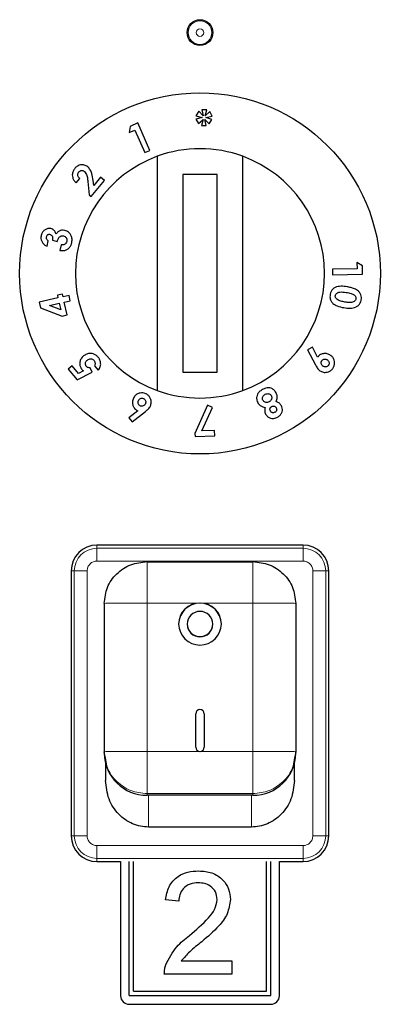
# Model space of a CAD drawing. Units: millimetres. Extents: x 0 to 210, y 0 to 297.
# Drawn here: x 45 to 47, y 253 to 259 of the extents above; entities that cross this region are included whole.
import ezdxf

# ---------------------------------------------------------------- set-up
doc = ezdxf.new("R2010")
doc.units = ezdxf.units.MM

msp = doc.modelspace()

# ---------------------------------------------------------------- linework, layer by layer
at = {"color": 7, "linetype": 'Continuous', "lineweight": 25}
for p, q in [((45.75438, 258.28977), (45.73808, 258.26376)), ((45.73808, 258.26376), (45.77405, 258.25289)), ((45.78018, 258.26282), (45.75438, 258.28977)), ((45.80192, 258.29794), (45.77187, 258.29864)), ((45.77187, 258.29864), (45.78018, 258.26282)), ((45.79179, 258.26254), (45.80192, 258.29794)), ((45.81909, 258.28714), (45.79179, 258.26254)), ((45.79606, 258.2524), (45.83231, 258.26078)), ((45.83231, 258.26078), (45.81909, 258.28714)), ((45.35461, 258.20145), (45.3496, 258.16517)), ((45.40005, 258.22147), (45.35461, 258.20145)), ((45.47041, 258.06193), (45.40005, 258.22147)), ((45.77405, 258.25289), (45.73762, 258.24339)), ((45.73762, 258.24339), (45.75273, 258.21738)), ((45.75273, 258.21738), (45.77973, 258.24245)), ((45.77973, 258.24245), (45.76981, 258.20718)), ((45.76981, 258.20718), (45.7988, 258.20652)), ((45.7988, 258.20652), (45.79049, 258.2422)), ((45.79049, 258.2422), (45.81569, 258.21595)), ((45.83189, 258.24126), (45.79606, 258.2524)), ((45.81569, 258.21595), (45.83189, 258.24126)), ((45.3496, 258.16517), (45.38248, 258.17965)), ((45.38248, 258.17965), (45.44026, 258.04864)), ((45.44026, 258.04864), (45.47041, 258.06193)), ((45.51204, 258.02734), (45.51204, 256.66627)), ((46.01204, 256.66627), (46.01204, 258.02734)), ((45.66204, 257.9218), (45.66204, 256.7718)), ((45.86204, 257.9218), (45.66204, 257.9218)), ((45.86204, 256.7718), (45.86204, 257.9218)), ((45.04148, 257.87268), (45.06223, 257.8975)), ((45.10931, 257.88004), (45.11688, 257.80345)), ((45.12908, 257.79324), (45.20656, 257.8859)), ((45.14318, 257.85796), (45.13988, 257.88618)), ((45.183, 257.9056), (45.14318, 257.85796)), ((45.20656, 257.8859), (45.183, 257.9056)), ((45.11688, 257.80345), (45.12908, 257.79324)), ((44.87134, 257.50519), (44.87873, 257.53611)), ((44.90275, 257.53926), (44.93037, 257.5326)), ((44.95361, 257.51196), (44.94597, 257.48009)), ((46.67605, 257.40977), (46.67668, 257.37394)), ((46.70753, 257.39115), (46.67605, 257.40977)), ((46.67668, 257.37394), (46.53376, 257.37145)), ((46.53376, 257.37145), (46.53432, 257.33854)), ((46.53432, 257.33854), (46.70838, 257.34155)), ((46.70838, 257.34155), (46.70753, 257.39115)), ((44.96136, 257.22606), (44.93156, 257.2193)), ((44.96476, 257.21099), (44.96136, 257.22606)), ((44.93496, 257.20422), (44.82604, 257.17947)), ((44.82604, 257.17947), (44.83337, 257.14729)), ((44.88543, 257.15984), (44.94211, 257.17271)), ((44.93156, 257.2193), (44.93496, 257.20422)), ((44.94211, 257.17271), (44.95091, 257.13407)), ((44.9995, 257.21887), (44.96476, 257.21099)), ((44.97191, 257.17947), (45.00665, 257.18736)), ((44.9887, 257.10564), (44.97191, 257.17947)), ((45.00665, 257.18736), (44.9995, 257.21887)), ((44.83337, 257.14729), (44.9589, 257.09888)), ((44.95091, 257.13407), (44.88543, 257.15984)), ((44.9589, 257.09888), (44.9887, 257.10564)), ((46.41629, 256.91794), (46.38856, 256.90304)), ((46.38856, 256.90304), (46.43403, 256.81593)), ((46.44686, 256.85887), (46.41629, 256.91794)), ((45.01808, 256.80967), (44.99435, 256.79032)), ((44.99435, 256.79032), (45.04606, 256.72694)), ((45.05412, 256.7655), (45.01808, 256.80967)), ((45.04606, 256.72694), (45.13458, 256.77188)), ((45.08325, 256.78012), (45.05412, 256.7655)), ((45.13458, 256.77188), (45.12217, 256.79666)), ((45.148, 256.81009), (45.17005, 256.78303)), ((45.66204, 256.7718), (45.86204, 256.7718)), ((45.3998, 256.54828), (45.34784, 256.50713)), ((45.36762, 256.48276), (45.44421, 256.5438)), ((45.80603, 256.58026), (45.73283, 256.41662)), ((45.77367, 256.43173), (45.83453, 256.5676)), ((45.83453, 256.5676), (45.80603, 256.58026)), ((45.34784, 256.50713), (45.36762, 256.48276)), ((45.84655, 256.43414), (45.77367, 256.43173)), ((45.84757, 256.40301), (45.84655, 256.43414)), ((45.73283, 256.41662), (45.73339, 256.39923)), ((45.73339, 256.39923), (45.84757, 256.40301)), ((46.36204, 255.7668), (45.16204, 255.7668)), ((45.45454, 255.67115), (46.06954, 255.67115)), ((46.06954, 255.66683), (45.45454, 255.66683)), ((45.01204, 255.6168), (45.01204, 254.0768)), ((46.51204, 254.0768), (46.51204, 255.6168)), ((45.20454, 255.42755), (45.20454, 254.56524)), ((46.31954, 255.42755), (46.31954, 254.56524)), ((45.68704, 255.30801), (45.68704, 255.30688)), ((45.83704, 255.30688), (45.83704, 255.30801)), ((45.73704, 254.59184), (45.73704, 254.78672)), ((45.78704, 254.78672), (45.78704, 254.59184)), ((45.21407, 254.51857), (45.20454, 254.56524)), ((45.20454, 254.56524), (45.20454, 254.55624)), ((46.31954, 254.56524), (46.31002, 254.51857)), ((46.31954, 254.55624), (46.31954, 254.56524)), ((45.21204, 254.49702), (45.21204, 254.39797)), ((46.31204, 254.39797), (46.31204, 254.49702)), ((46.06954, 254.31265), (45.45454, 254.31265)), ((46.06204, 254.12718), (45.46204, 254.12718)), ((45.16204, 253.9268), (45.29954, 253.9268)), ((45.29954, 253.9273), (45.29954, 253.1468)), ((45.34954, 253.14761), (45.34954, 253.9273)), ((45.37454, 253.17256), (45.37454, 253.9273)), ((46.14954, 253.17256), (46.14954, 253.9273)), ((46.17454, 253.14761), (46.17454, 253.9273)), ((46.22454, 253.1468), (46.22454, 253.9273)), ((46.22454, 253.9268), (46.36204, 253.9268)), ((45.63897, 253.69563), (45.56204, 253.70333)), ((45.65315, 253.34948), (45.94666, 253.34948)), ((45.94666, 253.34948), (45.94666, 253.27256)), ((45.94666, 253.27256), (45.55435, 253.27256)), ((45.37454, 253.17256), (46.14954, 253.17256)), ((45.34954, 253.14761), (46.17454, 253.14761)), ((45.34954, 253.0968), (46.17454, 253.0968))]:
    msp.add_line(p, q, dxfattribs=at)
at = {"color": 8, "linetype": 'Continuous', "lineweight": 18}
for p, q in [((45.16204, 255.74856), (45.16204, 255.7668)), ((45.16204, 255.74856), (46.36204, 255.74856)), ((46.36204, 255.74856), (46.36204, 255.7668)), ((45.16204, 255.67393), (46.36204, 255.67393)), ((45.03029, 255.6168), (45.01204, 255.6168)), ((45.03029, 254.0768), (45.03029, 255.6168)), ((45.10492, 254.0768), (45.10492, 255.6168)), ((46.41917, 255.6168), (46.41917, 254.0768)), ((46.4938, 255.6168), (46.4938, 254.0768)), ((46.4938, 255.6168), (46.51205, 255.6168)), ((45.45454, 255.4298), (45.45454, 254.56749)), ((45.76204, 255.4298), (45.45454, 255.4298)), ((46.06954, 255.4298), (45.76204, 255.4298)), ((46.06954, 254.56749), (46.06954, 255.4298)), ((45.45454, 254.56749), (45.76204, 254.56749)), ((45.76204, 254.56749), (46.06954, 254.56749)), ((46.06954, 254.32164), (45.45454, 254.32164)), ((45.45454, 254.31265), (45.45454, 254.32164)), ((45.46204, 254.12718), (45.46204, 254.31265)), ((46.06204, 254.12718), (46.06204, 254.31265)), ((46.06954, 254.31265), (46.06954, 254.32164)), ((45.01204, 254.0768), (45.03029, 254.0768)), ((46.4938, 254.0768), (46.51204, 254.0768)), ((46.36204, 254.01968), (45.16204, 254.01968)), ((46.36204, 253.94505), (45.16204, 253.94505)), ((45.16204, 253.94505), (45.16204, 253.9268)), ((46.36204, 253.94505), (46.36204, 253.9268))]:
    msp.add_line(p, q, dxfattribs=at)
at = {"color": 7, "linetype": 'Continuous', "lineweight": 25}
for centre, radius in [((45.76204, 258.7468), 0.07501), ((45.76204, 257.3468), 1.05)]:
    msp.add_circle(centre, radius, dxfattribs=at)
at = {"color": 8, "linetype": 'Continuous', "lineweight": 18}
for radius in [0.06878, 0.0218]:
    msp.add_circle((45.76204, 258.7468), radius, dxfattribs=at)
at = {"color": 7, "linetype": 'Continuous', "lineweight": 25}
for centre, radius, start, end in [((45.76204, 257.3468), 0.725, 110.17127, 249.82873), ((45.76204, 257.3468), 0.725, 69.82873, 110.17127), ((45.76204, 257.3468), 0.725, 290.17127, 69.82873), ((45.76204, 257.3468), 0.725, 249.82873, 290.17127), ((45.16204, 255.6168), 0.15, 90, 180), ((46.36204, 255.6168), 0.15, 360, 90), ((45.76046, 255.30638), 0.12343, 89.26592, 179.24661), ((45.76204, 255.30427), 0.12503, 1.19712, 178.80288), ((45.76363, 255.30638), 0.12343, 0.75339, 90.73408), ((45.76204, 255.30644), 0.07502, 1.19712, 178.80288), ((45.76204, 255.31062), 0.12503, 181.19712, 358.80288), ((45.76204, 255.30957), 0.07502, 181.19712, 358.80288), ((45.76204, 255.30845), 0.07502, 181.19712, 358.80288), ((45.76204, 254.7862), 0.02501, 1.19712, 178.80288), ((45.76204, 254.78507), 0.02501, 1.19712, 178.80288), ((45.76173, 254.59217), 0.02469, 180.75339, 270.73408), ((45.76236, 254.59217), 0.02469, 269.26592, 359.24661), ((45.45138, 254.55948), 0.24686, 180.75339, 270.73408), ((46.07271, 254.55948), 0.24686, 269.26592, 359.24661), ((45.16204, 254.0768), 0.15, 180, 270), ((46.36204, 254.0768), 0.15, 270, 0), ((45.34954, 253.1468), 0.05, 180, 270), ((46.17454, 253.1468), 0.05, 270, 0)]:
    msp.add_arc(centre, radius, start, end, dxfattribs=at)
at = {"color": 8, "linetype": 'Continuous', "lineweight": 18}
for centre, start, end in [((45.16204, 255.6168), 90, 180), ((46.36204, 255.6168), 360, 90), ((45.16204, 254.0768), 180, 270), ((46.36204, 254.0768), 270, 0)]:
    msp.add_arc(centre, 0.13175, start, end, dxfattribs=at)
at = {"color": 7, "linetype": 'Continuous', "lineweight": 25}
for points, knots in [([(45.10816, 257.96632), (45.10171, 257.97026), (45.08947, 257.97773), (45.06895, 257.97882), (45.05182, 257.97343), (45.04063, 257.96551), (45.03523, 257.95945), (45.03342, 257.95741)], [0, 0, 0, 0, 0.2860015, 0.542701, 0.7252789, 0.9078738, 1, 1, 1, 1]), ([(45.03342, 257.95741), (45.02935, 257.95174), (45.02117, 257.94032), (45.0176, 257.92066), (45.02032, 257.90238), (45.02835, 257.88602), (45.037, 257.87724), (45.04148, 257.87268)], [0, 0, 0, 0, 0.204743, 0.4117022, 0.5877719, 0.786159, 1, 1, 1, 1]), ([(45.06223, 257.8975), (45.05853, 257.90136), (45.05299, 257.90713), (45.04999, 257.91781), (45.05033, 257.92615), (45.05302, 257.93231), (45.05527, 257.93515), (45.05585, 257.93589)], [0, 0, 0, 0, 0.3844549, 0.5751421, 0.7665012, 0.9391519, 1, 1, 1, 1]), ([(45.05585, 257.93589), (45.05788, 257.938), (45.06164, 257.9419), (45.0689, 257.94474), (45.07611, 257.94533), (45.0832, 257.94359), (45.0871, 257.94074), (45.08905, 257.93932)], [0, 0, 0, 0, 0.2178535, 0.4036405, 0.5887021, 0.7949905, 1, 1, 1, 1]), ([(45.08905, 257.93932), (45.09233, 257.93562), (45.10108, 257.92575), (45.10656, 257.90443), (45.10842, 257.88795), (45.10931, 257.88004)], [0, 0, 0, 0, 0.237648, 0.6339469, 1, 1, 1, 1]), ([(45.13988, 257.88618), (45.13797, 257.90044), (45.13504, 257.92231), (45.1237, 257.94963), (45.11343, 257.96065), (45.10816, 257.96632)], [0, 0, 0, 0, 0.4768445, 0.731145, 1, 1, 1, 1]), ([(44.83786, 257.56843), (44.83717, 257.56479), (44.83547, 257.55579), (44.83675, 257.54047), (44.84181, 257.53089), (44.84445, 257.52591)], [0, 0, 0, 0, 0.24622346, 0.60796182, 1, 1, 1, 1]), ([(44.89426, 257.60675), (44.88827, 257.60749), (44.87653, 257.60893), (44.85983, 257.60146), (44.84681, 257.5899), (44.84037, 257.57773), (44.8384, 257.57042), (44.83786, 257.56843)], [0, 0, 0, 0, 0.25266309, 0.49451937, 0.71629726, 0.92261832, 1, 1, 1, 1]), ([(44.86857, 257.55998), (44.86929, 257.56225), (44.87059, 257.56631), (44.87465, 257.57079), (44.87926, 257.57347), (44.88419, 257.57448), (44.88733, 257.57391), (44.88876, 257.57365)], [0, 0, 0, 0, 0.2432504, 0.435338, 0.6271012, 0.8296042, 1, 1, 1, 1]), ([(44.88876, 257.57365), (44.8914, 257.5726), (44.89631, 257.57065), (44.90128, 257.56426), (44.90413, 257.55596), (44.90389, 257.54733), (44.90306, 257.54149), (44.90275, 257.53926)], [0, 0, 0, 0, 0.2200328, 0.4098625, 0.5900089, 0.8436254, 1, 1, 1, 1]), ([(44.92413, 257.57411), (44.92207, 257.58036), (44.91819, 257.59213), (44.9063, 257.6028), (44.89777, 257.6056), (44.89426, 257.60675)], [0, 0, 0, 0, 0.3996257, 0.7533993, 1, 1, 1, 1]), ([(44.97503, 257.59662), (44.96884, 257.59749), (44.95782, 257.59905), (44.94196, 257.59334), (44.93088, 257.58453), (44.92603, 257.57705), (44.92413, 257.57411)], [0, 0, 0, 0, 0.3259963, 0.5802419, 0.8354369, 1, 1, 1, 1]), ([(45.01514, 257.52394), (45.01633, 257.53114), (45.01872, 257.5456), (45.01327, 257.5655), (45.0027, 257.58177), (44.98946, 257.59223), (44.97912, 257.59538), (44.97503, 257.59662)], [0, 0, 0, 0, 0.2192223, 0.4411346, 0.6277451, 0.8529754, 1, 1, 1, 1]), ([(44.84445, 257.52591), (44.84784, 257.52165), (44.8532, 257.5149), (44.86291, 257.50877), (44.86851, 257.50639), (44.87134, 257.50519)], [0, 0, 0, 0, 0.4590525, 0.7267985, 1, 1, 1, 1]), ([(44.87873, 257.53611), (44.87647, 257.53781), (44.87233, 257.54091), (44.86892, 257.54775), (44.86761, 257.5542), (44.86827, 257.55818), (44.86857, 257.55998)], [0, 0, 0, 0, 0.320351, 0.5870933, 0.8130301, 1, 1, 1, 1]), ([(44.93037, 257.5326), (44.93228, 257.53886), (44.93531, 257.54875), (44.94431, 257.55936), (44.9534, 257.56483), (44.96154, 257.56598), (44.96597, 257.56511), (44.96729, 257.56486)], [0, 0, 0, 0, 0.3376721, 0.5344323, 0.7315822, 0.9203005, 1, 1, 1, 1]), ([(44.94597, 257.48009), (44.95568, 257.4792), (44.97117, 257.47779), (44.99157, 257.4868), (45.00524, 257.49947), (45.01225, 257.51319), (45.0145, 257.52156), (45.01514, 257.52394)], [0, 0, 0, 0, 0.3347564, 0.53395283, 0.73377053, 0.92412882, 1, 1, 1, 1]), ([(44.98601, 257.53274), (44.98475, 257.52905), (44.98258, 257.52268), (44.97586, 257.51628), (44.9674, 257.51224), (44.95971, 257.51156), (44.95466, 257.51189), (44.95361, 257.51196)], [0, 0, 0, 0, 0.2536829, 0.4371897, 0.6199766, 0.9215091, 1, 1, 1, 1]), ([(44.96729, 257.56486), (44.97036, 257.5638), (44.97617, 257.56182), (44.98269, 257.55498), (44.98664, 257.54658), (44.98722, 257.53862), (44.98629, 257.53412), (44.98601, 257.53274)], [0, 0, 0, 0, 0.2479992, 0.4682749, 0.6884826, 0.9043236, 1, 1, 1, 1]), ([(46.61833, 257.26878), (46.60692, 257.27037), (46.58395, 257.27357), (46.55488, 257.26886), (46.53509, 257.25611), (46.52502, 257.24229), (46.52103, 257.23013), (46.51985, 257.22354), (46.51961, 257.22223)], [0, 0, 0, 0, 0.2913049, 0.5866931, 0.7182331, 0.8508497, 0.9702331, 1, 1, 1, 1]), ([(46.55011, 257.21739), (46.55069, 257.21968), (46.55185, 257.22429), (46.5567, 257.23039), (46.56465, 257.23572), (46.57761, 257.23898), (46.59408, 257.23865), (46.60621, 257.23694), (46.61234, 257.23607)], [0, 0, 0, 0, 0.0883944, 0.1776078, 0.2964255, 0.4734315, 0.73424, 1, 1, 1, 1]), ([(46.61234, 257.23607), (46.62265, 257.23426), (46.63858, 257.23145), (46.65619, 257.22405), (46.66503, 257.21678), (46.66886, 257.20988), (46.67012, 257.20329), (46.66972, 257.19962), (46.66955, 257.19807)], [0, 0, 0, 0, 0.4240315, 0.6556097, 0.7613619, 0.8684834, 0.9447446, 1, 1, 1, 1]), ([(46.68476, 257.24298), (46.67698, 257.24842), (46.66305, 257.25815), (46.63989, 257.26474), (46.62554, 257.26743), (46.61833, 257.26878)], [0, 0, 0, 0, 0.38618419, 0.6912945, 1, 1, 1, 1]), ([(46.70085, 257.19383), (46.70134, 257.19823), (46.70243, 257.20814), (46.69913, 257.22334), (46.6923, 257.23518), (46.68676, 257.24091), (46.68476, 257.24298)], [0, 0, 0, 0, 0.2376099, 0.5353389, 0.8319658, 1, 1, 1, 1]), ([(46.51961, 257.22223), (46.51897, 257.21449), (46.5179, 257.20162), (46.52473, 257.184), (46.53864, 257.16844), (46.56441, 257.15416), (46.58716, 257.1499), (46.60038, 257.14742)], [0, 0, 0, 0, 0.168434, 0.280451, 0.4217671, 0.6640686, 1, 1, 1, 1]), ([(46.55888, 257.1965), (46.55657, 257.1987), (46.55287, 257.20225), (46.54997, 257.20922), (46.54969, 257.21411), (46.55004, 257.2168), (46.55011, 257.21739)], [0, 0, 0, 0, 0.4175632, 0.6720954, 0.9279107, 1, 1, 1, 1]), ([(46.60532, 257.1802), (46.59737, 257.18171), (46.58534, 257.184), (46.56959, 257.18932), (46.56248, 257.19409), (46.55888, 257.1965)], [0, 0, 0, 0, 0.4913978, 0.7426791, 1, 1, 1, 1]), ([(46.60038, 257.14742), (46.61189, 257.14585), (46.63506, 257.14268), (46.66471, 257.147), (46.68494, 257.15996), (46.69528, 257.17383), (46.69949, 257.18597), (46.70063, 257.19256), (46.70085, 257.19383)], [0, 0, 0, 0, 0.291974, 0.5876309, 0.7193022, 0.8518644, 0.9714997, 1, 1, 1, 1]), ([(46.66955, 257.19807), (46.669, 257.19592), (46.66791, 257.19159), (46.6633, 257.18569), (46.65552, 257.18053), (46.64224, 257.17699), (46.6249, 257.17745), (46.61189, 257.17927), (46.60532, 257.1802)], [0, 0, 0, 0, 0.0815666, 0.1635889, 0.2775508, 0.4475965, 0.7209649, 1, 1, 1, 1]), ([(45.16932, 256.85906), (45.165, 256.86359), (45.15633, 256.87267), (45.13789, 256.88037), (45.11772, 256.8821), (45.09882, 256.8772), (45.08898, 256.87016), (45.08466, 256.86706)], [0, 0, 0, 0, 0.1831637, 0.3677421, 0.5946592, 0.8216454, 1, 1, 1, 1]), ([(46.52265, 256.8702), (46.51612, 256.874), (46.50415, 256.88097), (46.48314, 256.88167), (46.4655, 256.87642), (46.45344, 256.86738), (46.44862, 256.86115), (46.44686, 256.85887)], [0, 0, 0, 0, 0.2785432, 0.5100605, 0.7419522, 0.9054917, 1, 1, 1, 1]), ([(45.08466, 256.86706), (45.07895, 256.86158), (45.06878, 256.85182), (45.06179, 256.83167), (45.06177, 256.81222), (45.06776, 256.79716), (45.07318, 256.79003), (45.07488, 256.78779)], [0, 0, 0, 0, 0.2794815, 0.4983495, 0.7178023, 0.9113581, 1, 1, 1, 1]), ([(45.10036, 256.80613), (45.09891, 256.80828), (45.09598, 256.8126), (45.09468, 256.82073), (45.09586, 256.82895), (45.09983, 256.83679), (45.10404, 256.84068), (45.10622, 256.84269)], [0, 0, 0, 0, 0.1741214, 0.3500058, 0.5606883, 0.7721909, 1, 1, 1, 1]), ([(45.10622, 256.84269), (45.10936, 256.84487), (45.11509, 256.84884), (45.12553, 256.85023), (45.13451, 256.84845), (45.14109, 256.84441), (45.14387, 256.84134), (45.14499, 256.8401)], [0, 0, 0, 0, 0.27796948, 0.50531094, 0.73298013, 0.89233696, 1, 1, 1, 1]), ([(45.14499, 256.8401), (45.14665, 256.83765), (45.14997, 256.83274), (45.15156, 256.82355), (45.15046, 256.81591), (45.14862, 256.81154), (45.148, 256.81009)], [0, 0, 0, 0, 0.2630166, 0.5273719, 0.8427176, 1, 1, 1, 1]), ([(45.17005, 256.78303), (45.17457, 256.78995), (45.18241, 256.80198), (45.18467, 256.82347), (45.18066, 256.84293), (45.17301, 256.85382), (45.16932, 256.85906)], [0, 0, 0, 0, 0.3156656, 0.5484552, 0.7822444, 1, 1, 1, 1]), ([(46.47778, 256.8079), (46.47521, 256.81012), (46.47067, 256.81403), (46.46758, 256.82196), (46.4671, 256.82893), (46.46852, 256.83478), (46.47047, 256.83782), (46.47133, 256.83917)], [0, 0, 0, 0, 0.2992245, 0.5290461, 0.717145, 0.8746818, 1, 1, 1, 1]), ([(46.47133, 256.83917), (46.47297, 256.84114), (46.47629, 256.84511), (46.48362, 256.84835), (46.49146, 256.8491), (46.49839, 256.84727), (46.50207, 256.84493), (46.50358, 256.84397)], [0, 0, 0, 0, 0.19541339, 0.39304055, 0.6193189, 0.84357726, 1, 1, 1, 1]), ([(46.50358, 256.84397), (46.50607, 256.84183), (46.5106, 256.83794), (46.51388, 256.82947), (46.51433, 256.82154), (46.51227, 256.81554), (46.51054, 256.81281), (46.50996, 256.8119)], [0, 0, 0, 0, 0.2846, 0.51675354, 0.74927828, 0.91683964, 1, 1, 1, 1]), ([(46.53551, 256.7944), (46.53849, 256.79939), (46.54447, 256.80939), (46.54646, 256.82647), (46.54371, 256.84347), (46.53598, 256.85919), (46.52698, 256.86662), (46.52265, 256.8702)], [0, 0, 0, 0, 0.1896925, 0.3804944, 0.5662471, 0.7912418, 1, 1, 1, 1]), ([(45.07488, 256.78779), (45.07549, 256.78707), (45.07673, 256.78563), (45.07945, 256.78294), (45.08173, 256.78125), (45.08325, 256.78012)], [0, 0, 0, 0, 0.2495511, 0.4993551, 1, 1, 1, 1]), ([(45.12217, 256.79666), (45.1183, 256.79714), (45.1125, 256.79785), (45.10495, 256.80146), (45.10193, 256.80453), (45.10036, 256.80613)], [0, 0, 0, 0, 0.4908639, 0.7353347, 1, 1, 1, 1]), ([(46.43403, 256.81593), (46.43737, 256.8095), (46.44241, 256.79979), (46.45102, 256.78793), (46.45677, 256.78332), (46.45969, 256.78098)], [0, 0, 0, 0, 0.4918668, 0.7423286, 1, 1, 1, 1]), ([(46.45969, 256.78098), (46.46628, 256.77739), (46.47894, 256.77049), (46.49989, 256.77102), (46.5178, 256.77687), (46.52907, 256.7859), (46.53407, 256.7925), (46.53551, 256.7944)], [0, 0, 0, 0, 0.2771868, 0.5325411, 0.7261704, 0.9208221, 1, 1, 1, 1]), ([(46.50996, 256.8119), (46.50844, 256.81013), (46.5054, 256.80659), (46.49852, 256.80358), (46.49087, 256.80268), (46.48349, 256.80428), (46.47953, 256.80679), (46.47778, 256.8079)], [0, 0, 0, 0, 0.1791065, 0.3593819, 0.5871049, 0.8168932, 1, 1, 1, 1]), ([(45.44597, 256.64721), (45.44052, 256.64918), (45.42958, 256.65312), (45.41111, 256.65169), (45.39377, 256.64464), (45.38102, 256.63307), (45.37624, 256.62392), (45.37435, 256.62029)], [0, 0, 0, 0, 0.1888273, 0.3791506, 0.6141675, 0.8471272, 1, 1, 1, 1]), ([(46.12589, 256.67089), (46.1191, 256.66678), (46.10753, 256.65977), (46.09628, 256.64464), (46.09127, 256.6281), (46.09164, 256.61088), (46.09635, 256.60019), (46.09844, 256.59545)], [0, 0, 0, 0, 0.2445522, 0.4165614, 0.5885633, 0.8177539, 1, 1, 1, 1]), ([(46.20469, 256.65263), (46.20069, 256.65863), (46.19345, 256.66949), (46.17734, 256.6788), (46.16104, 256.68224), (46.14332, 256.67948), (46.13215, 256.67398), (46.12589, 256.67089)], [0, 0, 0, 0, 0.2493416, 0.4514623, 0.6187787, 0.7865539, 1, 1, 1, 1]), ([(46.20508, 256.60155), (46.20788, 256.60939), (46.2133, 256.62452), (46.20985, 256.64222), (46.20569, 256.65061), (46.20469, 256.65263)], [0, 0, 0, 0, 0.4488696, 0.8675174, 1, 1, 1, 1]), ([(45.37435, 256.62029), (45.37183, 256.61304), (45.36728, 256.59995), (45.37071, 256.57908), (45.37935, 256.56281), (45.39047, 256.55294), (45.3974, 256.54948), (45.3998, 256.54828)], [0, 0, 0, 0, 0.2843538, 0.513738, 0.743666, 0.9112427, 1, 1, 1, 1]), ([(45.41442, 256.57598), (45.41212, 256.57725), (45.40751, 256.57982), (45.40323, 256.58603), (45.40107, 256.59289), (45.40105, 256.59995), (45.40273, 256.60437), (45.40355, 256.60651)], [0, 0, 0, 0, 0.20119877, 0.40474578, 0.58485214, 0.79854506, 1, 1, 1, 1]), ([(45.40355, 256.60651), (45.40516, 256.60938), (45.40807, 256.61456), (45.41568, 256.61936), (45.42326, 256.62127), (45.42957, 256.62049), (45.43264, 256.61928), (45.43373, 256.61885)], [0, 0, 0, 0, 0.2848249, 0.5146456, 0.7448434, 0.909721, 1, 1, 1, 1]), ([(45.43373, 256.61885), (45.43575, 256.61771), (45.4398, 256.6154), (45.44411, 256.60903), (45.44652, 256.60138), (45.44608, 256.59394), (45.44445, 256.58983), (45.44383, 256.58825)], [0, 0, 0, 0, 0.17925208, 0.36015279, 0.60761398, 0.84902041, 1, 1, 1, 1]), ([(45.47359, 256.57566), (45.47581, 256.58264), (45.48014, 256.59626), (45.47577, 256.6164), (45.46674, 256.6328), (45.45579, 256.64238), (45.44824, 256.6461), (45.44597, 256.64721)], [0, 0, 0, 0, 0.2708597, 0.5289613, 0.7222764, 0.9166083, 1, 1, 1, 1]), ([(46.09844, 256.59545), (46.10244, 256.58961), (46.10975, 256.57893), (46.12587, 256.56978), (46.13686, 256.56812), (46.14159, 256.56741)], [0, 0, 0, 0, 0.407158, 0.7446306, 1, 1, 1, 1]), ([(46.12831, 256.60899), (46.12706, 256.61189), (46.1248, 256.61712), (46.12544, 256.62569), (46.1286, 256.63314), (46.13417, 256.63931), (46.13883, 256.64212), (46.14114, 256.64352)], [0, 0, 0, 0, 0.2419761, 0.4360582, 0.6303347, 0.8168678, 1, 1, 1, 1]), ([(46.16438, 256.59966), (46.16125, 256.59828), (46.15496, 256.59549), (46.14524, 256.59595), (46.13684, 256.59909), (46.13137, 256.60387), (46.1291, 256.60766), (46.12831, 256.60899)], [0, 0, 0, 0, 0.2298365, 0.4625479, 0.6591556, 0.8807931, 1, 1, 1, 1]), ([(46.14114, 256.64352), (46.14481, 256.64514), (46.15113, 256.64794), (46.16068, 256.64752), (46.16856, 256.64472), (46.17433, 256.64011), (46.17671, 256.63618), (46.17759, 256.63472)], [0, 0, 0, 0, 0.2657863, 0.4580871, 0.6494678, 0.8691508, 1, 1, 1, 1]), ([(46.17759, 256.63472), (46.17872, 256.63194), (46.18097, 256.62639), (46.17961, 256.61712), (46.1756, 256.60866), (46.16993, 256.6029), (46.16577, 256.60047), (46.16438, 256.59966)], [0, 0, 0, 0, 0.2288549, 0.4573713, 0.6714228, 0.8903663, 1, 1, 1, 1]), ([(46.23582, 256.57757), (46.23245, 256.5825), (46.22554, 256.59258), (46.21314, 256.59891), (46.20602, 256.60125), (46.20508, 256.60155)], [0, 0, 0, 0, 0.4530381, 0.9278859, 1, 1, 1, 1]), ([(45.44383, 256.58825), (45.4422, 256.58538), (45.43934, 256.58031), (45.43204, 256.57549), (45.42481, 256.57359), (45.41866, 256.57432), (45.41559, 256.57552), (45.41442, 256.57598)], [0, 0, 0, 0, 0.2923033, 0.5157365, 0.7400071, 0.9005553, 1, 1, 1, 1]), ([(45.44421, 256.5438), (45.4499, 256.5483), (45.4585, 256.5551), (45.46844, 256.56588), (45.47186, 256.57237), (45.47359, 256.57566)], [0, 0, 0, 0, 0.4910471, 0.7419661, 1, 1, 1, 1]), ([(46.14159, 256.56741), (46.14051, 256.56275), (46.13833, 256.55339), (46.13893, 256.53989), (46.14245, 256.5322), (46.14405, 256.52871)], [0, 0, 0, 0, 0.351369, 0.7060069, 1, 1, 1, 1]), ([(46.17223, 256.54616), (46.17096, 256.54915), (46.16889, 256.55402), (46.16983, 256.56162), (46.17258, 256.56738), (46.17644, 256.57091), (46.17889, 256.57237), (46.17963, 256.57281)], [0, 0, 0, 0, 0.3281999, 0.534328, 0.741191, 0.9227558, 1, 1, 1, 1]), ([(46.19856, 256.53887), (46.19587, 256.53772), (46.19131, 256.53576), (46.18448, 256.53613), (46.17914, 256.53821), (46.17492, 256.54171), (46.17309, 256.54474), (46.17223, 256.54616)], [0, 0, 0, 0, 0.2645798, 0.4487213, 0.6323713, 0.8269474, 1, 1, 1, 1]), ([(46.17963, 256.57281), (46.18169, 256.5737), (46.18583, 256.5755), (46.19285, 256.57513), (46.19921, 256.5726), (46.20352, 256.5686), (46.20528, 256.56567), (46.20592, 256.5646)], [0, 0, 0, 0, 0.2027016, 0.4076628, 0.645324, 0.8708049, 1, 1, 1, 1]), ([(46.20592, 256.5646), (46.20697, 256.56224), (46.20885, 256.55801), (46.20845, 256.55102), (46.20604, 256.54505), (46.2022, 256.54104), (46.19949, 256.53943), (46.19856, 256.53887)], [0, 0, 0, 0, 0.2719865, 0.4878805, 0.704487, 0.8979085, 1, 1, 1, 1]), ([(46.21276, 256.51027), (46.21831, 256.51381), (46.22836, 256.52022), (46.23809, 256.53434), (46.24224, 256.54884), (46.24185, 256.56394), (46.23789, 256.57291), (46.23582, 256.57757)], [0, 0, 0, 0, 0.2314489, 0.4194924, 0.6075915, 0.7956815, 1, 1, 1, 1]), ([(46.14405, 256.52871), (46.14807, 256.52299), (46.15518, 256.5129), (46.17177, 256.50428), (46.1885, 256.50214), (46.20262, 256.50528), (46.21003, 256.50893), (46.21276, 256.51027)], [0, 0, 0, 0, 0.2786104, 0.4915729, 0.7057748, 0.8920692, 1, 1, 1, 1]), ([(45.46204, 254.12718), (45.44642, 254.12811), (45.41474, 254.13), (45.35281, 254.15017), (45.28294, 254.19944), (45.22378, 254.28967), (45.21602, 254.36132), (45.21204, 254.39797)], [0, 0, 0, 0, 0.1149616, 0.2331087, 0.4751379, 0.7314597, 1, 1, 1, 1]), ([(46.31204, 254.39797), (46.30807, 254.36132), (46.30031, 254.28969), (46.24116, 254.19946), (46.17129, 254.15017), (46.10936, 254.13), (46.07767, 254.12811), (46.06204, 254.12718)], [0, 0, 0, 0, 0.2685024, 0.5248256, 0.7668579, 0.8850252, 1, 1, 1, 1]), ([(45.56204, 253.70333), (45.56648, 253.72995), (45.57533, 253.78306), (45.62688, 253.84191), (45.69128, 253.86911), (45.73331, 253.87141), (45.75435, 253.87256)], [0, 0, 0, 0, 0.2802352, 0.558893, 0.7791323, 1, 1, 1, 1]), ([(45.75435, 253.87256), (45.78053, 253.87074), (45.83277, 253.86712), (45.89528, 253.82557), (45.93341, 253.7685), (45.93712, 253.72746), (45.93897, 253.70693)], [0, 0, 0, 0, 0.2804823, 0.5596436, 0.7797486, 1, 1, 1, 1]), ([(45.75267, 253.80333), (45.73607, 253.80209), (45.70296, 253.79962), (45.66312, 253.77267), (45.64181, 253.73465), (45.63992, 253.70865), (45.63897, 253.69563)], [0, 0, 0, 0, 0.28041014, 0.55948904, 0.77937472, 1, 1, 1, 1]), ([(45.86204, 253.70621), (45.86002, 253.72155), (45.85596, 253.75226), (45.8248, 253.78434), (45.78881, 253.80118), (45.76472, 253.80261), (45.75267, 253.80333)], [0, 0, 0, 0, 0.2790799, 0.5586119, 0.7790431, 1, 1, 1, 1]), ([(45.70075, 253.49696), (45.7391, 253.52976), (45.79248, 253.57542), (45.85145, 253.64678), (45.85852, 253.68644), (45.86204, 253.70621)], [0, 0, 0, 0, 0.5613127, 0.7813859, 1, 1, 1, 1]), ([(45.93897, 253.70693), (45.93491, 253.67828), (45.92677, 253.62083), (45.86228, 253.53779), (45.80658, 253.49001), (45.7725, 253.46078)], [0, 0, 0, 0, 0.2787415, 0.5588337, 1, 1, 1, 1]), ([(45.56241, 253.32592), (45.58165, 253.3632), (45.61611, 253.42996), (45.67482, 253.47643), (45.70075, 253.49696)], [0, 0, 0, 0, 0.5583593, 1, 1, 1, 1]), ([(45.7725, 253.46078), (45.74833, 253.44196), (45.7052, 253.40838), (45.66904, 253.36746), (45.65315, 253.34948)], [0, 0, 0, 0, 0.560619, 1, 1, 1, 1]), ([(45.55435, 253.27256), (45.55457, 253.28273), (45.55495, 253.30089), (45.56013, 253.31827), (45.56241, 253.32592)], [0, 0, 0, 0, 0.5599563, 1, 1, 1, 1])]:
    msp.add_open_spline(points, degree=3, knots=knots, dxfattribs=at)
at = {"color": 8, "linetype": 'Continuous', "lineweight": 18}
for points in [[(45.16204, 255.67393), (45.16204, 255.68313), (45.16204, 255.70154), (45.16204, 255.72528), (45.16204, 255.74287), (45.16204, 255.74666), (45.16204, 255.74856)], [(46.36204, 255.67393), (46.36204, 255.68313), (46.36204, 255.70154), (46.36204, 255.72528), (46.36204, 255.74286), (46.36204, 255.74666), (46.36204, 255.74856)], [(45.10492, 255.6168), (45.09571, 255.6168), (45.07731, 255.6168), (45.05357, 255.6168), (45.03598, 255.6168), (45.03219, 255.6168), (45.03029, 255.6168)], [(46.41917, 255.6168), (46.42837, 255.6168), (46.44678, 255.6168), (46.47052, 255.6168), (46.48811, 255.6168), (46.4919, 255.6168), (46.4938, 255.6168)], [(45.03029, 254.0768), (45.03219, 254.0768), (45.03598, 254.0768), (45.05357, 254.0768), (45.07731, 254.0768), (45.09571, 254.0768), (45.10492, 254.0768)], [(46.41917, 254.0768), (46.42838, 254.0768), (46.44678, 254.0768), (46.47052, 254.0768), (46.48811, 254.0768), (46.4919, 254.0768), (46.4938, 254.0768)], [(45.16204, 254.01968), (45.16204, 254.01047), (45.16204, 253.99206), (45.16204, 253.96832), (45.16204, 253.95074), (45.16204, 253.94695), (45.16204, 253.94505)], [(46.36204, 254.01968), (46.36204, 254.01047), (46.36204, 253.99206), (46.36204, 253.96832), (46.36204, 253.95074), (46.36204, 253.94694), (46.36204, 253.94505)]]:
    msp.add_open_spline(points, degree=3, dxfattribs=at)
for points, knots in [([(45.10492, 255.6168), (45.10561, 255.624), (45.10633, 255.63141), (45.11046, 255.64163), (45.11407, 255.64856), (45.11906, 255.65464), (45.12732, 255.66279), (45.13713, 255.66916), (45.14787, 255.67226), (45.15188, 255.67303), (45.15364, 255.67333), (45.15715, 255.6738), (45.16024, 255.67388), (45.16204, 255.67393)], [0, 0, 0, 0, 0.23943496, 0.24642877, 0.36989212, 0.50001656, 0.50804636, 0.75933977, 0.87951899, 0.88133306, 0.89651568, 0.93947863, 1, 1, 1, 1]), ([(45.45454, 255.4298), (45.45454, 255.49068), (45.45454, 255.5668), (45.45454, 255.64599), (45.45454, 255.66533), (45.45454, 255.66999), (45.45454, 255.67099), (45.45454, 255.67118), (45.45454, 255.67116), (45.45454, 255.67115)], [0, 0, 0, 0, 0.74664333, 0.93370187, 0.98105868, 0.9935656, 0.99732469, 0.99874175, 1, 1, 1, 1]), ([(46.06954, 255.67115), (46.06954, 255.67116), (46.06954, 255.67118), (46.06954, 255.67099), (46.06954, 255.66999), (46.06954, 255.66533), (46.06954, 255.64599), (46.06954, 255.5668), (46.06954, 255.49068), (46.06954, 255.4298)], [0, 0, 0, 0, 0.0012582, 0.0026753, 0.0064344, 0.0189413, 0.0662981, 0.2533567, 1, 1, 1, 1]), ([(46.36204, 255.67393), (46.36924, 255.67323), (46.37665, 255.67252), (46.38687, 255.66838), (46.39381, 255.66477), (46.39989, 255.65979), (46.40803, 255.65153), (46.4144, 255.64171), (46.4175, 255.63098), (46.41827, 255.62696), (46.41857, 255.6252), (46.41904, 255.62169), (46.41912, 255.61861), (46.41917, 255.6168)], [0, 0, 0, 0, 0.2394352, 0.24642959, 0.36989229, 0.50001658, 0.50804455, 0.75933952, 0.87951879, 0.88133242, 0.89651449, 0.93947851, 1, 1, 1, 1]), ([(45.45454, 255.4298), (45.39205, 255.42978), (45.3139, 255.42976), (45.23175, 255.4289), (45.21127, 255.42828), (45.20612, 255.42793), (45.20489, 255.42773), (45.20459, 255.42763), (45.20456, 255.42758), (45.20454, 255.42755)], [0, 0, 0, 0, 0.74664325, 0.93370178, 0.9810586, 0.99356554, 0.99732466, 0.99874173, 1, 1, 1, 1]), ([(46.06954, 255.4298), (46.13204, 255.42978), (46.21019, 255.42976), (46.29234, 255.4289), (46.31283, 255.42828), (46.31798, 255.42793), (46.3192, 255.42773), (46.31951, 255.42763), (46.31954, 255.42758), (46.31955, 255.42755)], [0, 0, 0, 0, 0.7466433, 0.9337019, 0.9810587, 0.9935656, 0.9973247, 0.9987418, 1, 1, 1, 1]), ([(45.20454, 254.56524), (45.20456, 254.56526), (45.20459, 254.56531), (45.20489, 254.56541), (45.20612, 254.56561), (45.21127, 254.56597), (45.23175, 254.56659), (45.3139, 254.56744), (45.39205, 254.56747), (45.45454, 254.56749)], [0, 0, 0, 0, 0.0012583, 0.0026753, 0.0064345, 0.0189414, 0.0662982, 0.2533568, 1, 1, 1, 1]), ([(45.45454, 254.56749), (45.45454, 254.50658), (45.45454, 254.43041), (45.45454, 254.34951), (45.45454, 254.32892), (45.45454, 254.32355), (45.45454, 254.32216), (45.45454, 254.32176), (45.45454, 254.32168), (45.45454, 254.32164)], [0, 0, 0, 0, 0.7466432, 0.9337018, 0.9810586, 0.9935655, 0.9973247, 0.9987417, 1, 1, 1, 1]), ([(46.06954, 254.56749), (46.13204, 254.56747), (46.21019, 254.56744), (46.29234, 254.56659), (46.31282, 254.56597), (46.31797, 254.56561), (46.3192, 254.56541), (46.3195, 254.56531), (46.31953, 254.56526), (46.31954, 254.56524)], [0, 0, 0, 0, 0.7466432, 0.9337018, 0.9810586, 0.9935655, 0.9973247, 0.9987417, 1, 1, 1, 1]), ([(46.06954, 254.56749), (46.06954, 254.50657), (46.06954, 254.4304), (46.06954, 254.3495), (46.06954, 254.32892), (46.06954, 254.32355), (46.06954, 254.32216), (46.06954, 254.32175), (46.06954, 254.32168), (46.06954, 254.32164)], [0, 0, 0, 0, 0.74664333, 0.93370187, 0.98105868, 0.9935656, 0.99732469, 0.99874175, 1, 1, 1, 1]), ([(45.45454, 254.32164), (45.42172, 254.32528), (45.35608, 254.33257), (45.27439, 254.38921), (45.22322, 254.45531), (45.21636, 254.50276), (45.21407, 254.51857)], [0, 0, 0, 0, 0.2857649, 0.5715299, 0.8572948, 1, 1, 1, 1]), ([(46.31002, 254.51857), (46.30773, 254.50276), (46.30087, 254.45531), (46.2497, 254.38921), (46.16801, 254.33257), (46.10237, 254.32528), (46.06954, 254.32164)], [0, 0, 0, 0, 0.14270517, 0.42847012, 0.71423506, 1, 1, 1, 1]), ([(45.16204, 254.01968), (45.15485, 254.02037), (45.14744, 254.02109), (45.13722, 254.02522), (45.13028, 254.02883), (45.1242, 254.03382), (45.11605, 254.04208), (45.10969, 254.05189), (45.10659, 254.06263), (45.10582, 254.06664), (45.10552, 254.0684), (45.10505, 254.07191), (45.10497, 254.075), (45.10492, 254.0768)], [0, 0, 0, 0, 0.2394352, 0.2464296, 0.3698923, 0.5000166, 0.5080446, 0.7593395, 0.8795188, 0.8813324, 0.8965145, 0.9394785, 1, 1, 1, 1]), ([(46.41917, 254.0768), (46.41848, 254.0696), (46.41776, 254.0622), (46.41363, 254.05198), (46.41002, 254.04504), (46.40503, 254.03896), (46.39677, 254.03081), (46.38696, 254.02445), (46.37622, 254.02134), (46.37221, 254.02058), (46.37044, 254.02027), (46.36693, 254.0198), (46.36385, 254.01972), (46.36204, 254.01968)], [0, 0, 0, 0, 0.2394352, 0.24642959, 0.36989229, 0.50001658, 0.50804455, 0.75933952, 0.87951879, 0.88133242, 0.89651449, 0.93947851, 1, 1, 1, 1])]:
    msp.add_open_spline(points, degree=3, knots=knots, dxfattribs=at)
at = {"color": 7, "linetype": 'Continuous', "lineweight": 25}
for points in [[(45.20454, 255.42755), (45.2083, 255.45947), (45.21582, 255.52331), (45.27363, 255.60383), (45.35627, 255.66016), (45.42179, 255.66748), (45.45454, 255.67115)], [(46.06954, 255.67115), (46.1023, 255.66748), (46.16782, 255.66016), (46.25046, 255.60383), (46.30827, 255.52331), (46.31579, 255.45947), (46.31954, 255.42755)]]:
    msp.add_open_spline(points, degree=3, dxfattribs=at)

doc.saveas('drawing.dxf')
